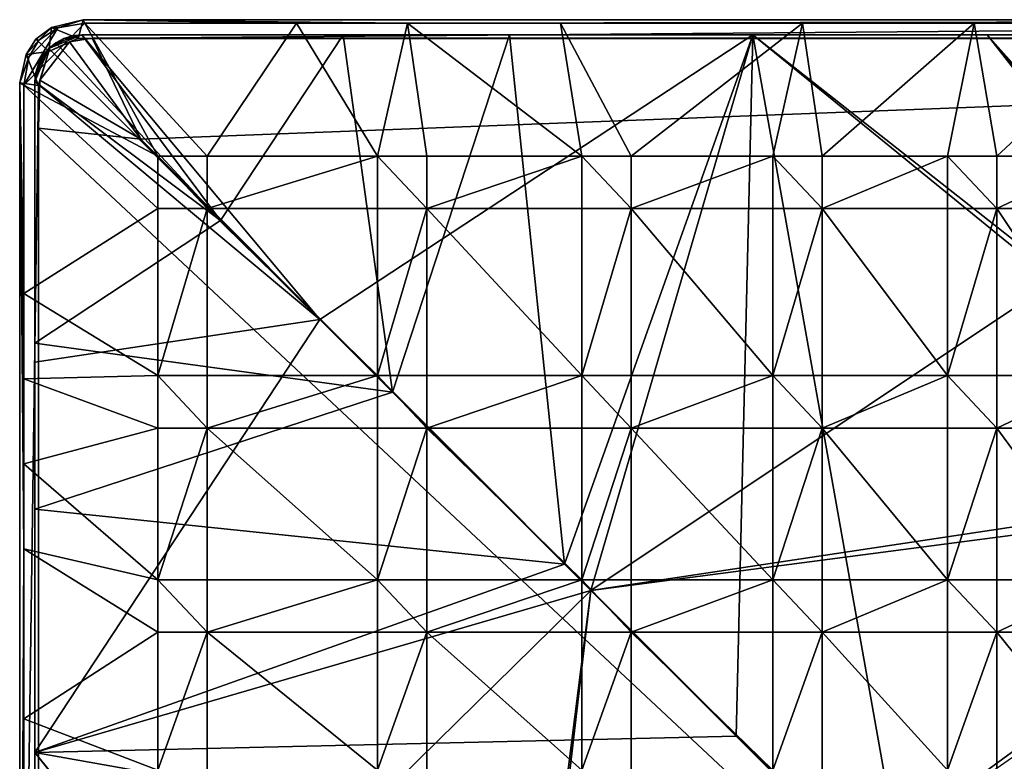
# Model space of a CAD drawing. Units: inches. Extents: x -5.9 to 5.9, y -10.7 to 10.7.
# Drawn here: x -5.9 to -1.8, y -1.9 to 1.2 of the extents above; entities that cross this region are included whole.
import ezdxf

# ---------------------------------------------------------------- set-up
doc = ezdxf.new("R2010")
doc.units = ezdxf.units.IN
doc.layers.get('0').update_dxf_attribs({"true_color": 0xc2ced6})

msp = doc.modelspace()

# ---------------------------------------------------------------- linework, layer by layer
for points in [[(-5.6446, 1.175), (-5.9011, 0.9139), (-5.7584, 1.155), (-5.6446, 1.175)], [(-5.3366, 0.614), (-5.9011, 0.9139), (-5.6446, 1.175), (-5.3366, 0.614)], [(-5.6717, 1.1111), (-5.6515, 1.1897), (-5.7846, 1.1573), (-5.6717, 1.1111)], [(-5.7584, 1.155), (-5.7846, 1.1573), (-5.6515, 1.1897), (-5.7584, 1.155)], [(-5.6515, 1.1897), (-5.6446, 1.175), (-5.7584, 1.155), (-5.6515, 1.1897)], [(-5.6717, 1.1111), (3.9985, 1.1898), (-5.6515, 1.1897), (-5.6717, 1.1111)], [(3.9985, 1.1898), (-5.6717, 1.1111), (5.6791, 1.1109), (3.9985, 1.1898)], [(-4.2828, 1.1757), (-5.6515, 1.1897), (3.9985, 1.1898), (-4.2828, 1.1757)], [(-5.6515, 1.1897), (-4.2828, 1.1757), (-4.7508, 1.1757), (-5.6515, 1.1897)], [(-5.6515, 1.1897), (-4.7508, 1.1757), (-5.6446, 1.175), (-5.6515, 1.1897)], [(-5.1282, 0.614), (-5.6446, 1.175), (-4.7508, 1.1757), (-5.1282, 0.614)], [(-5.3366, 0.614), (-5.6446, 1.175), (-5.1282, 0.614), (-5.3366, 0.614)], [(-4.4103, 0.614), (-5.1282, 0.614), (-4.7508, 1.1757), (-4.4103, 0.614)], [(-4.7508, 1.1757), (-4.2828, 1.1757), (-4.4103, 0.614), (-4.7508, 1.1757)], [(-4.202, 0.614), (-4.4103, 0.614), (-4.2828, 1.1757), (-4.202, 0.614)], [(3.9985, 1.1898), (-3.638, 1.1757), (-4.2828, 1.1757), (3.9985, 1.1898)], [(-3.548, 0.614), (-4.202, 0.614), (-4.2828, 1.1757), (-3.548, 0.614)], [(-4.2828, 1.1757), (-3.638, 1.1757), (-3.548, 0.614), (-4.2828, 1.1757)], [(3.9985, 1.1898), (-2.617, 1.1757), (-3.638, 1.1757), (3.9985, 1.1898)], [(-3.638, 1.1757), (-2.617, 1.1757), (-3.3396, 0.614), (-3.638, 1.1757)], [(-3.3396, 0.614), (-3.548, 0.614), (-3.638, 1.1757), (-3.3396, 0.614)], [(-2.7419, 0.614), (-3.3396, 0.614), (-2.617, 1.1757), (-2.7419, 0.614)], [(-2.5336, 0.614), (-2.7419, 0.614), (-2.617, 1.1757), (-2.5336, 0.614)], [(3.9985, 1.1898), (-1.8932, 1.1757), (-2.617, 1.1757), (3.9985, 1.1898)], [(-2.5336, 0.614), (-2.617, 1.1757), (-1.8932, 1.1757), (-2.5336, 0.614)], [(-1.8932, 1.1757), (-2.0056, 0.614), (-2.5336, 0.614), (-1.8932, 1.1757)], [(-1.7972, 0.614), (-2.0056, 0.614), (-1.8932, 1.1757), (-1.7972, 0.614)], [(3.9985, 1.1898), (-1.191, 1.1757), (-1.8932, 1.1757), (3.9985, 1.1898)], [(-1.7972, 0.614), (-1.8932, 1.1757), (-1.191, 1.1757), (-1.7972, 0.614)], [(-1.191, 1.1757), (-1.3275, 0.614), (-1.7972, 0.614), (-1.191, 1.1757)], [(-5.8797, 1.0317), (-5.7584, 1.155), (-5.9011, 0.9139), (-5.8797, 1.0317)], [(-5.8376, 1.104), (-5.7584, 1.155), (-5.8797, 1.0317), (-5.8376, 1.104)], [(-5.7846, 1.1573), (-5.8514, 1.1082), (-5.7956, 1.0559), (-5.7846, 1.1573)], [(-5.8376, 1.104), (-5.8514, 1.1082), (-5.7846, 1.1573), (-5.8376, 1.104)], [(-5.7846, 1.1573), (-5.7584, 1.155), (-5.8376, 1.104), (-5.7846, 1.1573)], [(-5.7966, 1.0678), (-4.6533, -0.0756), (-5.6574, 1.1255), (-5.7966, 1.0678)], [(-5.6574, 1.1255), (-5.696, 1.1217), (-5.7966, 1.0678), (-5.6574, 1.1255)], [(-5.7328, 1.1105), (-5.7966, 1.0678), (-5.696, 1.1217), (-5.7328, 1.1105)], [(-5.6717, 1.1111), (-5.7846, 1.1573), (-5.7956, 1.0559), (-5.6717, 1.1111)], [(-5.7666, 1.0926), (-5.6574, 1.1257), (-5.0716, 0.3429), (-5.7666, 1.0926)], [(-5.7328, 1.1107), (-5.6574, 1.1257), (-5.7666, 1.0926), (-5.7328, 1.1107)], [(-5.7328, 1.1107), (-5.696, 1.1218), (-5.6574, 1.1257), (-5.7328, 1.1107)], [(-5.696, 1.1218), (-5.7328, 1.1107), (-5.696, 1.1217), (-5.696, 1.1218)], [(-5.696, 1.1217), (-5.7328, 1.1107), (-5.7328, 1.1105), (-5.696, 1.1217)], [(-5.6574, 1.1255), (-5.6574, 1.1257), (-5.696, 1.1218), (-5.6574, 1.1255)], [(-5.6574, 1.1255), (-5.696, 1.1218), (-5.696, 1.1217), (-5.6574, 1.1255)], [(-5.6574, 1.1257), (-5.6574, 1.1255), (-4.5542, 1.1257), (-5.6574, 1.1257)], [(-4.5542, 1.1257), (-5.6574, 1.1255), (-3.8532, 1.1256), (-4.5542, 1.1257)], [(-5.6574, 1.1257), (-4.5542, 1.1257), (-5.0716, 0.3429), (-5.6574, 1.1257)], [(0.004, 1.1254), (0.004, 1.1256), (-5.6574, 1.1255), (0.004, 1.1254)], [(-3.8532, 1.1256), (-5.6574, 1.1255), (-2.8267, 1.1256), (-3.8532, 1.1256)], [(-2.8267, 1.1256), (-5.6574, 1.1255), (-1.8378, 1.1256), (-2.8267, 1.1256)], [(-1.1366, 1.1256), (-5.6574, 1.1255), (0.004, 1.1256), (-1.1366, 1.1256)], [(-1.8378, 1.1256), (-5.6574, 1.1255), (-1.1366, 1.1256), (-1.8378, 1.1256)], [(-5.6574, 1.1255), (-4.6533, -0.0756), (-2.8267, 1.1255), (-5.6574, 1.1255)], [(0.004, 1.1254), (-5.6574, 1.1255), (-2.8267, 1.1255), (0.004, 1.1254)], [(-5.0716, 0.3429), (-4.5542, 1.1257), (-4.3465, -0.3822), (-5.0716, 0.3429)], [(-3.5099, -1.219), (-2.8267, 1.1255), (-4.6533, -0.0756), (-3.5099, -1.219)], [(-4.5542, 1.1257), (-3.8532, 1.1256), (-4.3465, -0.3822), (-4.5542, 1.1257)], [(-3.8532, 1.1256), (-3.6214, -1.1073), (-4.3465, -0.3822), (-3.8532, 1.1256)], [(-2.8267, 1.1256), (-3.6214, -1.1073), (-3.8532, 1.1256), (-2.8267, 1.1256)], [(-2.8963, -1.8324), (-3.6214, -1.1073), (-2.8267, 1.1256), (-2.8963, -1.8324)], [(-2.8267, 1.1255), (-3.5099, -1.219), (0.004, 1.1254), (-2.8267, 1.1255)], [(-3.5099, -1.219), (-0.1582, -0.7128), (0.004, 1.1254), (-3.5099, -1.219)], [(-2.8267, 1.1256), (-2.1713, -2.5575), (-2.8963, -1.8324), (-2.8267, 1.1256)], [(-0.2217, -0.9977), (-2.1713, -2.5575), (-2.8267, 1.1256), (-0.2217, -0.9977)], [(-0.2217, -0.9977), (-2.8267, 1.1256), (-0.2518, -0.9002), (-0.2217, -0.9977)], [(-1.8378, 1.1256), (-0.2518, -0.9002), (-2.8267, 1.1256), (-1.8378, 1.1256)], [(-1.8378, 1.1256), (-0.1971, -0.7148), (-0.2425, -0.8022), (-1.8378, 1.1256)], [(-0.1971, -0.7148), (-1.8378, 1.1256), (-1.1366, 1.1256), (-0.1971, -0.7148)], [(-1.8378, 1.1256), (-0.2425, -0.8022), (-0.2518, -0.9002), (-1.8378, 1.1256)], [(-5.8514, 1.1082), (-5.892, 1.0423), (-5.7956, 1.0559), (-5.8514, 1.1082)], [(-5.8514, 1.1082), (-5.8376, 1.104), (-5.892, 1.0423), (-5.8514, 1.1082)], [(-5.8797, 1.0317), (-5.892, 1.0423), (-5.8376, 1.104), (-5.8797, 1.0317)], [(-5.8336, 0.9342), (-5.7081, 1.0965), (-5.7956, 1.0559), (-5.8336, 0.9342)], [(-5.8336, 0.9342), (-5.4076, 0.6857), (-5.7081, 1.0965), (-5.8336, 0.9342)], [(-5.7328, 1.1105), (-5.7666, 1.0924), (-5.7966, 1.0678), (-5.7328, 1.1105)], [(-5.7666, 1.0926), (-5.7966, 1.068), (-5.7666, 1.0924), (-5.7666, 1.0926)], [(-5.0716, 0.3429), (-5.7966, 1.068), (-5.7666, 1.0926), (-5.0716, 0.3429)], [(-5.7966, 1.0678), (-5.7666, 1.0924), (-5.7966, 1.068), (-5.7966, 1.0678)], [(-5.7956, 1.0559), (-5.7081, 1.0965), (-5.6717, 1.1111), (-5.7956, 1.0559)], [(-5.7666, 1.0926), (-5.7328, 1.1105), (-5.7328, 1.1107), (-5.7666, 1.0926)], [(-5.7328, 1.1105), (-5.7666, 1.0926), (-5.7666, 1.0924), (-5.7328, 1.1105)], [(-5.6126, 1.1119), (-5.6717, 1.1111), (-5.7081, 1.0965), (-5.6126, 1.1119)], [(-5.6126, 1.1119), (-5.7081, 1.0965), (-5.4076, 0.6857), (-5.6126, 1.1119)], [(-5.6717, 1.1111), (-5.6126, 1.1119), (5.6941, 1.1116), (-5.6717, 1.1111)], [(5.6941, 1.1116), (5.6791, 1.1109), (-5.6717, 1.1111), (5.6941, 1.1116)], [(-5.4076, 0.6857), (5.6941, 1.1116), (-5.6126, 1.1119), (-5.4076, 0.6857)], [(5.6941, 1.1116), (-5.4076, 0.6857), (0.0011, -4.731), (5.6941, 1.1116)], [(-5.892, 1.0423), (-5.9186, 0.9238), (-5.84, 0.9117), (-5.892, 1.0423)], [(-5.9186, 0.9238), (-5.892, 1.0423), (-5.8797, 1.0317), (-5.9186, 0.9238)], [(-5.7956, 1.0559), (-5.892, 1.0423), (-5.84, 0.9117), (-5.7956, 1.0559)], [(-5.7966, 1.068), (-5.0716, 0.3429), (-5.8543, 0.9288), (-5.7966, 1.068)], [(-5.7966, 1.068), (-5.8543, 0.9288), (-5.8212, 1.038), (-5.7966, 1.068)], [(-5.8543, 0.9286), (-5.7966, 1.0678), (-5.8505, 0.9672), (-5.8543, 0.9286)], [(-5.8543, 0.9286), (-4.6533, -0.0756), (-5.7966, 1.0678), (-5.8543, 0.9286)], [(-5.8393, 1.004), (-5.8505, 0.9672), (-5.7966, 1.0678), (-5.8393, 1.004)], [(-5.7956, 1.0559), (-5.84, 0.9117), (-5.8336, 0.9342), (-5.7956, 1.0559)], [(-5.8212, 1.0378), (-5.8393, 1.004), (-5.7966, 1.0678), (-5.8212, 1.0378)], [(-5.7966, 1.0678), (-5.7966, 1.068), (-5.8212, 1.0378), (-5.7966, 1.0678)], [(-5.8212, 1.038), (-5.8212, 1.0378), (-5.7966, 1.068), (-5.8212, 1.038)], [(-5.8797, 1.0317), (-5.9011, 0.9139), (-5.9186, 0.9238), (-5.8797, 1.0317)], [(-5.8543, 0.9288), (-5.8393, 1.0041), (-5.8212, 1.038), (-5.8543, 0.9288)], [(-5.8505, 0.9674), (-5.8393, 1.0041), (-5.8543, 0.9288), (-5.8505, 0.9674)], [(-5.8393, 1.004), (-5.8393, 1.0041), (-5.8505, 0.9672), (-5.8393, 1.004)], [(-5.8505, 0.9672), (-5.8393, 1.0041), (-5.8505, 0.9674), (-5.8505, 0.9672)], [(-5.8212, 1.0378), (-5.8212, 1.038), (-5.8393, 1.004), (-5.8212, 1.0378)], [(-5.8393, 1.0041), (-5.8393, 1.004), (-5.8212, 1.038), (-5.8393, 1.0041)], [(-5.8505, 0.9672), (-5.8505, 0.9674), (-5.8543, 0.9286), (-5.8505, 0.9672)], [(-5.8543, 0.9288), (-5.8543, 0.9286), (-5.8505, 0.9674), (-5.8543, 0.9288)], [(-5.9189, -4.7328), (-5.84, 0.9117), (-5.9186, 0.9238), (-5.9189, -4.7328)], [(-5.9186, 0.9238), (-5.9016, -1.0425), (-5.9189, -4.7328), (-5.9186, 0.9238)], [(-5.9016, -0.3253), (-5.9186, 0.9238), (-5.9016, 0.0353), (-5.9016, -0.3253)], [(-5.9016, -0.6844), (-5.9186, 0.9238), (-5.9016, -0.3253), (-5.9016, -0.6844)], [(-5.9016, -1.0425), (-5.9186, 0.9238), (-5.9016, -0.6844), (-5.9016, -1.0425)], [(-5.9016, 0.0353), (-5.9186, 0.9238), (-5.9011, 0.9139), (-5.9016, 0.0353)], [(-5.3366, 0.3926), (-5.9016, 0.0353), (-5.9011, 0.9139), (-5.3366, 0.3926)], [(-5.9011, 0.9139), (-5.3366, 0.614), (-5.3366, 0.3926), (-5.9011, 0.9139)], [(-5.8543, 0.9286), (-5.8543, 0.9288), (-5.8543, -0.1744), (-5.8543, 0.9286)], [(-5.0716, 0.3429), (-5.8543, -0.1744), (-5.8543, 0.9288), (-5.0716, 0.3429)], [(-5.8543, -1.9021), (-5.8543, -0.2555), (-5.8543, 0.9286), (-5.8543, -1.9021)], [(-5.8543, 0.9286), (-5.8543, -0.1744), (-5.8543, -1.9021), (-5.8543, 0.9286)], [(-5.8543, 0.9286), (-5.8543, -0.2555), (-4.6533, -0.0756), (-5.8543, 0.9286)], [(-5.8336, 0.9342), (-5.84, 0.9117), (-5.8401, 0.7328), (-5.8336, 0.9342)], [(-5.8336, 0.9342), (-5.8401, 0.7328), (-5.4076, 0.6857), (-5.8336, 0.9342)], [(-5.84, 0.9117), (-5.9189, -4.7328), (-5.8402, -10.3495), (-5.84, 0.9117)], [(-5.84, 0.9117), (-5.8402, -10.3495), (-5.8401, 0.7328), (-5.84, 0.9117)], [(-5.8402, -10.2083), (0.0011, -4.731), (-5.8401, 0.7328), (-5.8402, -10.2083)], [(-5.8402, -10.2083), (-5.8401, 0.7328), (-5.8402, -10.3495), (-5.8402, -10.2083)], [(0.0011, -4.731), (-5.4076, 0.6857), (-5.8401, 0.7328), (0.0011, -4.731)], [(-5.1282, 0.3926), (-5.3366, 0.3926), (-5.3366, 0.614), (-5.1282, 0.3926)], [(-5.3366, 0.614), (-5.1282, 0.614), (-5.1282, 0.3926), (-5.3366, 0.614)], [(-5.1282, 0.614), (-5.3366, 0.614), (-5.3366, 0.614), (-5.1282, 0.614)], [(-5.3366, 0.614), (-5.1282, 0.614), (-5.1282, 0.614), (-5.3366, 0.614)], [(-5.3366, 0.614), (-5.3366, 0.3926), (-5.3366, 0.3926), (-5.3366, 0.614)], [(-5.3366, 0.3926), (-5.3366, 0.614), (-5.3366, 0.614), (-5.3366, 0.3926)], [(-5.1282, 0.3926), (-5.1282, 0.3926), (-5.1282, 0.614), (-5.1282, 0.3926)], [(-5.1282, 0.614), (-5.1282, 0.614), (-5.1282, 0.3926), (-5.1282, 0.614)], [(-4.4103, 0.614), (-4.4103, 0.3926), (-5.1282, 0.3926), (-4.4103, 0.614)], [(-5.1282, 0.3926), (-5.1282, 0.614), (-4.4103, 0.614), (-5.1282, 0.3926)], [(-4.202, 0.3926), (-4.4103, 0.3926), (-4.4103, 0.614), (-4.202, 0.3926)], [(-4.4103, 0.614), (-4.202, 0.614), (-4.202, 0.3926), (-4.4103, 0.614)], [(-4.202, 0.614), (-4.4103, 0.614), (-4.4103, 0.614), (-4.202, 0.614)], [(-4.4103, 0.614), (-4.202, 0.614), (-4.202, 0.614), (-4.4103, 0.614)], [(-4.4103, 0.614), (-4.4103, 0.3926), (-4.4103, 0.3926), (-4.4103, 0.614)], [(-4.4103, 0.3926), (-4.4103, 0.614), (-4.4103, 0.614), (-4.4103, 0.3926)], [(-4.202, 0.3926), (-4.202, 0.3926), (-4.202, 0.614), (-4.202, 0.3926)], [(-4.202, 0.614), (-4.202, 0.614), (-4.202, 0.3926), (-4.202, 0.614)], [(-4.202, 0.3926), (-4.202, 0.614), (-3.548, 0.614), (-4.202, 0.3926)], [(-3.548, 0.614), (-3.548, 0.3926), (-4.202, 0.3926), (-3.548, 0.614)], [(-3.3396, 0.3926), (-3.548, 0.3926), (-3.548, 0.614), (-3.3396, 0.3926)], [(-3.548, 0.614), (-3.3396, 0.614), (-3.3396, 0.3926), (-3.548, 0.614)], [(-3.3396, 0.614), (-3.548, 0.614), (-3.548, 0.614), (-3.3396, 0.614)], [(-3.548, 0.614), (-3.3396, 0.614), (-3.3396, 0.614), (-3.548, 0.614)], [(-3.548, 0.614), (-3.548, 0.3926), (-3.548, 0.3926), (-3.548, 0.614)], [(-3.548, 0.3926), (-3.548, 0.614), (-3.548, 0.614), (-3.548, 0.3926)], [(-3.3396, 0.3926), (-3.3396, 0.3926), (-3.3396, 0.614), (-3.3396, 0.3926)], [(-3.3396, 0.614), (-3.3396, 0.614), (-3.3396, 0.3926), (-3.3396, 0.614)], [(-3.3396, 0.3926), (-3.3396, 0.614), (-2.7419, 0.614), (-3.3396, 0.3926)], [(-2.7419, 0.614), (-2.7419, 0.3926), (-3.3396, 0.3926), (-2.7419, 0.614)], [(-2.5336, 0.3926), (-2.7419, 0.3926), (-2.7419, 0.614), (-2.5336, 0.3926)], [(-2.7419, 0.614), (-2.5336, 0.614), (-2.5336, 0.3926), (-2.7419, 0.614)], [(-2.5336, 0.614), (-2.7419, 0.614), (-2.7419, 0.614), (-2.5336, 0.614)], [(-2.7419, 0.614), (-2.5336, 0.614), (-2.5336, 0.614), (-2.7419, 0.614)], [(-2.7419, 0.614), (-2.7419, 0.3926), (-2.7419, 0.3926), (-2.7419, 0.614)], [(-2.7419, 0.3926), (-2.7419, 0.614), (-2.7419, 0.614), (-2.7419, 0.3926)], [(-2.5336, 0.3926), (-2.5336, 0.3926), (-2.5336, 0.614), (-2.5336, 0.3926)], [(-2.5336, 0.614), (-2.5336, 0.614), (-2.5336, 0.3926), (-2.5336, 0.614)], [(-2.5336, 0.3926), (-2.5336, 0.614), (-2.0056, 0.614), (-2.5336, 0.3926)], [(-2.0056, 0.614), (-2.0056, 0.3926), (-2.5336, 0.3926), (-2.0056, 0.614)], [(-1.7972, 0.3926), (-2.0056, 0.3926), (-2.0056, 0.614), (-1.7972, 0.3926)], [(-2.0056, 0.614), (-1.7972, 0.614), (-1.7972, 0.3926), (-2.0056, 0.614)], [(-1.7972, 0.614), (-2.0056, 0.614), (-2.0056, 0.614), (-1.7972, 0.614)], [(-2.0056, 0.614), (-1.7972, 0.614), (-1.7972, 0.614), (-2.0056, 0.614)], [(-2.0056, 0.614), (-2.0056, 0.3926), (-2.0056, 0.3926), (-2.0056, 0.614)], [(-2.0056, 0.3926), (-2.0056, 0.614), (-2.0056, 0.614), (-2.0056, 0.3926)], [(-1.7972, 0.3926), (-1.7972, 0.3926), (-1.7972, 0.614), (-1.7972, 0.3926)], [(-1.7972, 0.614), (-1.7972, 0.614), (-1.7972, 0.3926), (-1.7972, 0.614)], [(-1.3275, 0.614), (-1.3275, 0.3926), (-1.7972, 0.3926), (-1.3275, 0.614)], [(-1.7972, 0.3926), (-1.7972, 0.614), (-1.3275, 0.614), (-1.7972, 0.3926)], [(-5.3366, -0.3115), (-5.9016, 0.0353), (-5.3366, 0.3926), (-5.3366, -0.3115)], [(-5.1282, 0.3926), (-5.1282, 0.3926), (-5.3366, 0.3926), (-5.1282, 0.3926)], [(-5.3366, 0.3926), (-5.3366, 0.3926), (-5.1282, 0.3926), (-5.3366, 0.3926)], [(-5.1282, 0.3926), (-5.1282, -0.3115), (-5.3366, -0.3115), (-5.1282, 0.3926)], [(-5.3366, -0.3115), (-5.3366, 0.3926), (-5.1282, 0.3926), (-5.3366, -0.3115)], [(-4.4103, -0.3115), (-5.1282, -0.3115), (-5.1282, 0.3926), (-4.4103, -0.3115)], [(-5.1282, 0.3926), (-4.4103, 0.3926), (-4.4103, -0.3115), (-5.1282, 0.3926)], [(-4.202, 0.3926), (-4.202, 0.3926), (-4.4103, 0.3926), (-4.202, 0.3926)], [(-4.4103, 0.3926), (-4.4103, 0.3926), (-4.202, 0.3926), (-4.4103, 0.3926)], [(-4.202, 0.3926), (-4.202, -0.3115), (-4.4103, -0.3115), (-4.202, 0.3926)], [(-4.4103, -0.3115), (-4.4103, 0.3926), (-4.202, 0.3926), (-4.4103, -0.3115)], [(-4.202, 0.3926), (-3.548, 0.3926), (-3.548, -0.3115), (-4.202, 0.3926)], [(-3.548, -0.3115), (-4.202, -0.3115), (-4.202, 0.3926), (-3.548, -0.3115)], [(-3.3396, 0.3926), (-3.3396, 0.3926), (-3.548, 0.3926), (-3.3396, 0.3926)], [(-3.548, 0.3926), (-3.548, 0.3926), (-3.3396, 0.3926), (-3.548, 0.3926)], [(-3.3396, 0.3926), (-3.3396, -0.3115), (-3.548, -0.3115), (-3.3396, 0.3926)], [(-3.548, -0.3115), (-3.548, 0.3926), (-3.3396, 0.3926), (-3.548, -0.3115)], [(-2.7419, -0.3115), (-3.3396, -0.3115), (-3.3396, 0.3926), (-2.7419, -0.3115)], [(-3.3396, 0.3926), (-2.7419, 0.3926), (-2.7419, -0.3115), (-3.3396, 0.3926)], [(-2.5336, 0.3926), (-2.5336, 0.3926), (-2.7419, 0.3926), (-2.5336, 0.3926)], [(-2.7419, 0.3926), (-2.7419, 0.3926), (-2.5336, 0.3926), (-2.7419, 0.3926)], [(-2.5336, 0.3926), (-2.5336, -0.3115), (-2.7419, -0.3115), (-2.5336, 0.3926)], [(-2.7419, -0.3115), (-2.7419, 0.3926), (-2.5336, 0.3926), (-2.7419, -0.3115)], [(-2.5336, 0.3926), (-2.0056, 0.3926), (-2.0056, -0.3115), (-2.5336, 0.3926)], [(-2.0056, -0.3115), (-2.5336, -0.3115), (-2.5336, 0.3926), (-2.0056, -0.3115)], [(-1.7972, 0.3926), (-1.7972, 0.3926), (-2.0056, 0.3926), (-1.7972, 0.3926)], [(-2.0056, 0.3926), (-2.0056, 0.3926), (-1.7972, 0.3926), (-2.0056, 0.3926)], [(-1.7972, 0.3926), (-1.7972, -0.3115), (-2.0056, -0.3115), (-1.7972, 0.3926)], [(-2.0056, -0.3115), (-2.0056, 0.3926), (-1.7972, 0.3926), (-2.0056, -0.3115)], [(-1.3275, -0.3115), (-1.7972, -0.3115), (-1.7972, 0.3926), (-1.3275, -0.3115)], [(-1.7972, 0.3926), (-1.3275, 0.3926), (-1.3275, -0.3115), (-1.7972, 0.3926)], [(-5.0716, 0.3429), (-4.3465, -0.3822), (-5.8543, -0.1744), (-5.0716, 0.3429)], [(-5.9016, 0.0353), (-5.3366, -0.3115), (-5.9016, -0.3253), (-5.9016, 0.0353)], [(-3.5099, -1.219), (-4.6533, -0.0756), (-5.8543, -1.9021), (-3.5099, -1.219)], [(-5.8543, -0.2555), (-5.8543, -1.9021), (-4.6533, -0.0756), (-5.8543, -0.2555)], [(-5.8543, -1.9021), (-5.8543, -0.1744), (-5.8543, -0.8754), (-5.8543, -1.9021)], [(-5.8543, -0.1744), (-4.3465, -0.3822), (-5.8543, -0.8754), (-5.8543, -0.1744)], [(-5.9016, -0.3253), (-5.3366, -0.3115), (-5.3366, -0.5329), (-5.9016, -0.3253)], [(-5.3366, -0.5329), (-5.9016, -0.6844), (-5.9016, -0.3253), (-5.3366, -0.5329)], [(-5.1282, -0.5329), (-5.3366, -0.5329), (-5.3366, -0.3115), (-5.1282, -0.5329)], [(-5.3366, -0.3115), (-5.1282, -0.3115), (-5.1282, -0.5329), (-5.3366, -0.3115)], [(-5.1282, -0.3115), (-5.3366, -0.3115), (-5.3366, -0.3115), (-5.1282, -0.3115)], [(-5.3366, -0.3115), (-5.1282, -0.3115), (-5.1282, -0.3115), (-5.3366, -0.3115)], [(-5.3366, -0.3115), (-5.3366, -0.5329), (-5.3366, -0.5329), (-5.3366, -0.3115)], [(-5.3366, -0.5329), (-5.3366, -0.3115), (-5.3366, -0.3115), (-5.3366, -0.5329)], [(-5.1282, -0.5329), (-5.1282, -0.5329), (-5.1282, -0.3115), (-5.1282, -0.5329)], [(-5.1282, -0.3115), (-5.1282, -0.3115), (-5.1282, -0.5329), (-5.1282, -0.3115)], [(-5.1282, -0.5329), (-5.1282, -0.3115), (-4.4103, -0.3115), (-5.1282, -0.5329)], [(-4.4103, -0.3115), (-4.4103, -0.5329), (-5.1282, -0.5329), (-4.4103, -0.3115)], [(-4.202, -0.5329), (-4.4103, -0.5329), (-4.4103, -0.3115), (-4.202, -0.5329)], [(-4.4103, -0.3115), (-4.202, -0.3115), (-4.202, -0.5329), (-4.4103, -0.3115)], [(-4.202, -0.3115), (-4.4103, -0.3115), (-4.4103, -0.3115), (-4.202, -0.3115)], [(-4.4103, -0.3115), (-4.202, -0.3115), (-4.202, -0.3115), (-4.4103, -0.3115)], [(-4.4103, -0.3115), (-4.4103, -0.5329), (-4.4103, -0.5329), (-4.4103, -0.3115)], [(-4.4103, -0.5329), (-4.4103, -0.3115), (-4.4103, -0.3115), (-4.4103, -0.5329)], [(-4.202, -0.5329), (-4.202, -0.5329), (-4.202, -0.3115), (-4.202, -0.5329)], [(-4.202, -0.3115), (-4.202, -0.3115), (-4.202, -0.5329), (-4.202, -0.3115)], [(-4.202, -0.5329), (-4.202, -0.3115), (-3.548, -0.3115), (-4.202, -0.5329)], [(-3.548, -0.3115), (-3.548, -0.5329), (-4.202, -0.5329), (-3.548, -0.3115)], [(-3.3396, -0.5329), (-3.548, -0.5329), (-3.548, -0.3115), (-3.3396, -0.5329)], [(-3.548, -0.3115), (-3.3396, -0.3115), (-3.3396, -0.5329), (-3.548, -0.3115)], [(-3.3396, -0.3115), (-3.548, -0.3115), (-3.548, -0.3115), (-3.3396, -0.3115)], [(-3.548, -0.3115), (-3.3396, -0.3115), (-3.3396, -0.3115), (-3.548, -0.3115)], [(-3.548, -0.3115), (-3.548, -0.5329), (-3.548, -0.5329), (-3.548, -0.3115)], [(-3.548, -0.5329), (-3.548, -0.3115), (-3.548, -0.3115), (-3.548, -0.5329)], [(-3.3396, -0.5329), (-3.3396, -0.5329), (-3.3396, -0.3115), (-3.3396, -0.5329)], [(-3.3396, -0.3115), (-3.3396, -0.3115), (-3.3396, -0.5329), (-3.3396, -0.3115)], [(-2.7419, -0.3115), (-2.7419, -0.5329), (-3.3396, -0.5329), (-2.7419, -0.3115)], [(-3.3396, -0.5329), (-3.3396, -0.3115), (-2.7419, -0.3115), (-3.3396, -0.5329)], [(-2.5336, -0.5329), (-2.7419, -0.5329), (-2.7419, -0.3115), (-2.5336, -0.5329)], [(-2.7419, -0.3115), (-2.5336, -0.3115), (-2.5336, -0.5329), (-2.7419, -0.3115)], [(-2.5336, -0.3115), (-2.7419, -0.3115), (-2.7419, -0.3115), (-2.5336, -0.3115)], [(-2.7419, -0.3115), (-2.5336, -0.3115), (-2.5336, -0.3115), (-2.7419, -0.3115)], [(-2.7419, -0.3115), (-2.7419, -0.5329), (-2.7419, -0.5329), (-2.7419, -0.3115)], [(-2.7419, -0.5329), (-2.7419, -0.3115), (-2.7419, -0.3115), (-2.7419, -0.5329)], [(-2.5336, -0.5329), (-2.5336, -0.5329), (-2.5336, -0.3115), (-2.5336, -0.5329)], [(-2.5336, -0.3115), (-2.5336, -0.3115), (-2.5336, -0.5329), (-2.5336, -0.3115)], [(-2.5336, -0.5329), (-2.5336, -0.3115), (-2.0056, -0.3115), (-2.5336, -0.5329)], [(-2.0056, -0.3115), (-2.0056, -0.5329), (-2.5336, -0.5329), (-2.0056, -0.3115)], [(-1.7972, -0.5329), (-2.0056, -0.5329), (-2.0056, -0.3115), (-1.7972, -0.5329)], [(-2.0056, -0.3115), (-1.7972, -0.3115), (-1.7972, -0.5329), (-2.0056, -0.3115)], [(-1.7972, -0.3115), (-2.0056, -0.3115), (-2.0056, -0.3115), (-1.7972, -0.3115)], [(-2.0056, -0.3115), (-1.7972, -0.3115), (-1.7972, -0.3115), (-2.0056, -0.3115)], [(-2.0056, -0.3115), (-2.0056, -0.5329), (-2.0056, -0.5329), (-2.0056, -0.3115)], [(-2.0056, -0.5329), (-2.0056, -0.3115), (-2.0056, -0.3115), (-2.0056, -0.5329)], [(-1.7972, -0.5329), (-1.7972, -0.5329), (-1.7972, -0.3115), (-1.7972, -0.5329)], [(-1.7972, -0.3115), (-1.7972, -0.3115), (-1.7972, -0.5329), (-1.7972, -0.3115)], [(-1.7972, -0.5329), (-1.7972, -0.3115), (-1.3275, -0.3115), (-1.7972, -0.5329)], [(-1.3275, -0.3115), (-1.3275, -0.5329), (-1.7972, -0.5329), (-1.3275, -0.3115)], [(-5.8543, -0.8754), (-4.3465, -0.3822), (-3.6214, -1.1073), (-5.8543, -0.8754)], [(-5.9016, -0.6844), (-5.3366, -0.5329), (-5.3366, -1.1734), (-5.9016, -0.6844)], [(-5.1282, -0.5329), (-5.1282, -0.5329), (-5.3366, -0.5329), (-5.1282, -0.5329)], [(-5.3366, -0.5329), (-5.3366, -0.5329), (-5.1282, -0.5329), (-5.3366, -0.5329)], [(-5.1282, -0.5329), (-5.1282, -1.1734), (-5.3366, -1.1734), (-5.1282, -0.5329)], [(-5.3366, -1.1734), (-5.3366, -0.5329), (-5.1282, -0.5329), (-5.3366, -1.1734)], [(-4.4103, -1.1734), (-5.1282, -1.1734), (-5.1282, -0.5329), (-4.4103, -1.1734)], [(-5.1282, -0.5329), (-4.4103, -0.5329), (-4.4103, -1.1734), (-5.1282, -0.5329)], [(-4.202, -0.5329), (-4.202, -0.5329), (-4.4103, -0.5329), (-4.202, -0.5329)], [(-4.4103, -0.5329), (-4.4103, -0.5329), (-4.202, -0.5329), (-4.4103, -0.5329)], [(-4.202, -0.5329), (-4.202, -1.1734), (-4.4103, -1.1734), (-4.202, -0.5329)], [(-4.4103, -1.1734), (-4.4103, -0.5329), (-4.202, -0.5329), (-4.4103, -1.1734)], [(-4.202, -0.5329), (-3.548, -0.5329), (-3.548, -1.1734), (-4.202, -0.5329)], [(-3.548, -1.1734), (-4.202, -1.1734), (-4.202, -0.5329), (-3.548, -1.1734)], [(-3.3396, -0.5329), (-3.3396, -0.5329), (-3.548, -0.5329), (-3.3396, -0.5329)], [(-3.548, -0.5329), (-3.548, -0.5329), (-3.3396, -0.5329), (-3.548, -0.5329)], [(-3.3396, -0.5329), (-3.3396, -1.1734), (-3.548, -1.1734), (-3.3396, -0.5329)], [(-3.548, -1.1734), (-3.548, -0.5329), (-3.3396, -0.5329), (-3.548, -1.1734)], [(-2.7419, -1.1734), (-3.3396, -1.1734), (-3.3396, -0.5329), (-2.7419, -1.1734)], [(-3.3396, -0.5329), (-2.7419, -0.5329), (-2.7419, -1.1734), (-3.3396, -0.5329)], [(-2.5336, -0.5329), (-2.5336, -0.5329), (-2.7419, -0.5329), (-2.5336, -0.5329)], [(-2.7419, -0.5329), (-2.7419, -0.5329), (-2.5336, -0.5329), (-2.7419, -0.5329)], [(-2.5336, -0.5329), (-2.5336, -1.1734), (-2.7419, -1.1734), (-2.5336, -0.5329)], [(-2.7419, -1.1734), (-2.7419, -0.5329), (-2.5336, -0.5329), (-2.7419, -1.1734)], [(-2.5336, -0.5329), (-2.0056, -0.5329), (-2.0056, -1.1734), (-2.5336, -0.5329)], [(-2.0056, -1.1734), (-2.5336, -1.1734), (-2.5336, -0.5329), (-2.0056, -1.1734)], [(-1.7972, -0.5329), (-1.7972, -0.5329), (-2.0056, -0.5329), (-1.7972, -0.5329)], [(-2.0056, -0.5329), (-2.0056, -0.5329), (-1.7972, -0.5329), (-2.0056, -0.5329)], [(-1.7972, -0.5329), (-1.7972, -1.1734), (-2.0056, -1.1734), (-1.7972, -0.5329)], [(-2.0056, -1.1734), (-2.0056, -0.5329), (-1.7972, -0.5329), (-2.0056, -1.1734)], [(-1.7972, -0.5329), (-1.3275, -0.5329), (-1.3275, -1.1734), (-1.7972, -0.5329)], [(-1.3275, -1.1734), (-1.7972, -1.1734), (-1.7972, -0.5329), (-1.3275, -1.1734)], [(-5.3366, -1.1734), (-5.9016, -1.0425), (-5.9016, -0.6844), (-5.3366, -1.1734)], [(-0.2074, -0.7857), (-0.1582, -0.7128), (-3.5099, -1.219), (-0.2074, -0.7857)], [(-3.5099, -1.219), (-2.3665, -2.3624), (-0.2074, -0.7857), (-3.5099, -1.219)], [(-2.3665, -2.3624), (-0.2254, -0.875), (-0.2074, -0.7857), (-2.3665, -2.3624)], [(-5.8543, -1.9021), (-5.8543, -0.8754), (-5.8543, -3.5227), (-5.8543, -1.9021)], [(-5.8543, -0.8754), (-5.8543, -1.9019), (-5.8543, -3.5227), (-5.8543, -0.8754)], [(-5.8543, -1.9019), (-5.8543, -0.8754), (-3.6214, -1.1073), (-5.8543, -1.9019)], [(-5.9016, -1.0425), (-5.9016, -1.7598), (-5.9189, -4.7328), (-5.9016, -1.0425)], [(-5.3366, -1.3948), (-5.9016, -1.0425), (-5.3366, -1.1734), (-5.3366, -1.3948)], [(-5.9016, -1.0425), (-5.3366, -1.3948), (-5.9016, -1.7598), (-5.9016, -1.0425)], [(-2.8963, -1.8324), (-5.8543, -1.9019), (-3.6214, -1.1073), (-2.8963, -1.8324)], [(-5.1282, -1.3948), (-5.3366, -1.3948), (-5.3366, -1.1734), (-5.1282, -1.3948)], [(-5.3366, -1.1734), (-5.1282, -1.1734), (-5.1282, -1.3948), (-5.3366, -1.1734)], [(-5.1282, -1.1734), (-5.3366, -1.1734), (-5.3366, -1.1734), (-5.1282, -1.1734)], [(-5.3366, -1.1734), (-5.1282, -1.1734), (-5.1282, -1.1734), (-5.3366, -1.1734)], [(-5.3366, -1.1734), (-5.3366, -1.3948), (-5.3366, -1.3948), (-5.3366, -1.1734)], [(-5.3366, -1.3948), (-5.3366, -1.1734), (-5.3366, -1.1734), (-5.3366, -1.3948)], [(-5.1282, -1.3948), (-5.1282, -1.3948), (-5.1282, -1.1734), (-5.1282, -1.3948)], [(-5.1282, -1.1734), (-5.1282, -1.1734), (-5.1282, -1.3948), (-5.1282, -1.1734)], [(-4.4103, -1.1734), (-4.4103, -1.3948), (-5.1282, -1.3948), (-4.4103, -1.1734)], [(-5.1282, -1.3948), (-5.1282, -1.1734), (-4.4103, -1.1734), (-5.1282, -1.3948)], [(-4.202, -1.3948), (-4.4103, -1.3948), (-4.4103, -1.1734), (-4.202, -1.3948)], [(-4.4103, -1.1734), (-4.202, -1.1734), (-4.202, -1.3948), (-4.4103, -1.1734)], [(-4.202, -1.1734), (-4.4103, -1.1734), (-4.4103, -1.1734), (-4.202, -1.1734)], [(-4.4103, -1.1734), (-4.202, -1.1734), (-4.202, -1.1734), (-4.4103, -1.1734)], [(-4.4103, -1.1734), (-4.4103, -1.3948), (-4.4103, -1.3948), (-4.4103, -1.1734)], [(-4.4103, -1.3948), (-4.4103, -1.1734), (-4.4103, -1.1734), (-4.4103, -1.3948)], [(-4.202, -1.3948), (-4.202, -1.3948), (-4.202, -1.1734), (-4.202, -1.3948)], [(-4.202, -1.1734), (-4.202, -1.1734), (-4.202, -1.3948), (-4.202, -1.1734)], [(-4.202, -1.3948), (-4.202, -1.1734), (-3.548, -1.1734), (-4.202, -1.3948)], [(-3.548, -1.1734), (-3.548, -1.3948), (-4.202, -1.3948), (-3.548, -1.1734)], [(-3.3396, -1.3948), (-3.548, -1.3948), (-3.548, -1.1734), (-3.3396, -1.3948)], [(-3.548, -1.1734), (-3.3396, -1.1734), (-3.3396, -1.3948), (-3.548, -1.1734)], [(-3.3396, -1.1734), (-3.548, -1.1734), (-3.548, -1.1734), (-3.3396, -1.1734)], [(-3.548, -1.1734), (-3.3396, -1.1734), (-3.3396, -1.1734), (-3.548, -1.1734)], [(-3.548, -1.1734), (-3.548, -1.3948), (-3.548, -1.3948), (-3.548, -1.1734)], [(-3.548, -1.3948), (-3.548, -1.1734), (-3.548, -1.1734), (-3.548, -1.3948)], [(-3.3396, -1.3948), (-3.3396, -1.3948), (-3.3396, -1.1734), (-3.3396, -1.3948)], [(-3.3396, -1.1734), (-3.3396, -1.1734), (-3.3396, -1.3948), (-3.3396, -1.1734)], [(-3.3396, -1.3948), (-3.3396, -1.1734), (-2.7419, -1.1734), (-3.3396, -1.3948)], [(-2.7419, -1.1734), (-2.7419, -1.3948), (-3.3396, -1.3948), (-2.7419, -1.1734)], [(-2.5336, -1.3948), (-2.7419, -1.3948), (-2.7419, -1.1734), (-2.5336, -1.3948)], [(-2.7419, -1.1734), (-2.5336, -1.1734), (-2.5336, -1.3948), (-2.7419, -1.1734)], [(-2.5336, -1.1734), (-2.7419, -1.1734), (-2.7419, -1.1734), (-2.5336, -1.1734)], [(-2.7419, -1.1734), (-2.5336, -1.1734), (-2.5336, -1.1734), (-2.7419, -1.1734)], [(-2.7419, -1.1734), (-2.7419, -1.3948), (-2.7419, -1.3948), (-2.7419, -1.1734)], [(-2.7419, -1.3948), (-2.7419, -1.1734), (-2.7419, -1.1734), (-2.7419, -1.3948)], [(-2.5336, -1.3948), (-2.5336, -1.3948), (-2.5336, -1.1734), (-2.5336, -1.3948)], [(-2.5336, -1.1734), (-2.5336, -1.1734), (-2.5336, -1.3948), (-2.5336, -1.1734)], [(-2.5336, -1.3948), (-2.5336, -1.1734), (-2.0056, -1.1734), (-2.5336, -1.3948)], [(-2.0056, -1.1734), (-2.0056, -1.3948), (-2.5336, -1.3948), (-2.0056, -1.1734)], [(-1.7972, -1.3948), (-2.0056, -1.3948), (-2.0056, -1.1734), (-1.7972, -1.3948)], [(-2.0056, -1.1734), (-1.7972, -1.1734), (-1.7972, -1.3948), (-2.0056, -1.1734)], [(-1.7972, -1.1734), (-2.0056, -1.1734), (-2.0056, -1.1734), (-1.7972, -1.1734)], [(-2.0056, -1.1734), (-1.7972, -1.1734), (-1.7972, -1.1734), (-2.0056, -1.1734)], [(-2.0056, -1.1734), (-2.0056, -1.3948), (-2.0056, -1.3948), (-2.0056, -1.1734)], [(-2.0056, -1.3948), (-2.0056, -1.1734), (-2.0056, -1.1734), (-2.0056, -1.3948)], [(-1.7972, -1.3948), (-1.7972, -1.3948), (-1.7972, -1.1734), (-1.7972, -1.3948)], [(-1.7972, -1.1734), (-1.7972, -1.1734), (-1.7972, -1.3948), (-1.7972, -1.1734)], [(-1.7972, -1.3948), (-1.7972, -1.1734), (-1.3275, -1.1734), (-1.7972, -1.3948)], [(-1.3275, -1.1734), (-1.3275, -1.3948), (-1.7972, -1.3948), (-1.3275, -1.1734)], [(-3.5099, -1.219), (-5.8543, -3.5227), (-3.9281, -4.5157), (-3.5099, -1.219)], [(-5.8543, -1.9021), (-5.8543, -3.5227), (-3.5099, -1.219), (-5.8543, -1.9021)], [(-3.9281, -4.5157), (-3.892, -4.5066), (-3.5099, -1.219), (-3.9281, -4.5157)], [(-3.892, -4.5066), (-2.3665, -2.3624), (-3.5099, -1.219), (-3.892, -4.5066)], [(-5.3366, -1.9759), (-5.9016, -1.7598), (-5.3366, -1.3948), (-5.3366, -1.9759)], [(-5.1282, -1.3948), (-5.1282, -1.3948), (-5.3366, -1.3948), (-5.1282, -1.3948)], [(-5.3366, -1.3948), (-5.3366, -1.3948), (-5.1282, -1.3948), (-5.3366, -1.3948)], [(-5.1282, -1.3948), (-5.1282, -1.9759), (-5.3366, -1.9759), (-5.1282, -1.3948)], [(-5.3366, -1.9759), (-5.3366, -1.3948), (-5.1282, -1.3948), (-5.3366, -1.9759)], [(-5.1282, -1.3948), (-4.4103, -1.3948), (-4.4103, -1.9759), (-5.1282, -1.3948)], [(-4.4103, -1.9759), (-5.1282, -1.9759), (-5.1282, -1.3948), (-4.4103, -1.9759)], [(-4.202, -1.3948), (-4.202, -1.3948), (-4.4103, -1.3948), (-4.202, -1.3948)], [(-4.4103, -1.3948), (-4.4103, -1.3948), (-4.202, -1.3948), (-4.4103, -1.3948)], [(-4.202, -1.3948), (-4.202, -1.9759), (-4.4103, -1.9759), (-4.202, -1.3948)], [(-4.4103, -1.9759), (-4.4103, -1.3948), (-4.202, -1.3948), (-4.4103, -1.9759)], [(-4.202, -1.3948), (-3.548, -1.3948), (-3.548, -1.9759), (-4.202, -1.3948)], [(-3.548, -1.9759), (-4.202, -1.9759), (-4.202, -1.3948), (-3.548, -1.9759)], [(-3.3396, -1.3948), (-3.3396, -1.3948), (-3.548, -1.3948), (-3.3396, -1.3948)], [(-3.548, -1.3948), (-3.548, -1.3948), (-3.3396, -1.3948), (-3.548, -1.3948)], [(-3.3396, -1.3948), (-3.3396, -1.9759), (-3.548, -1.9759), (-3.3396, -1.3948)], [(-3.548, -1.9759), (-3.548, -1.3948), (-3.3396, -1.3948), (-3.548, -1.9759)], [(-3.3396, -1.3948), (-2.7419, -1.3948), (-2.7419, -1.9759), (-3.3396, -1.3948)], [(-2.7419, -1.9759), (-3.3396, -1.9759), (-3.3396, -1.3948), (-2.7419, -1.9759)], [(-2.5336, -1.3948), (-2.5336, -1.3948), (-2.7419, -1.3948), (-2.5336, -1.3948)], [(-2.7419, -1.3948), (-2.7419, -1.3948), (-2.5336, -1.3948), (-2.7419, -1.3948)], [(-2.5336, -1.3948), (-2.5336, -1.9759), (-2.7419, -1.9759), (-2.5336, -1.3948)], [(-2.7419, -1.9759), (-2.7419, -1.3948), (-2.5336, -1.3948), (-2.7419, -1.9759)], [(-2.0056, -1.9759), (-2.5336, -1.9759), (-2.5336, -1.3948), (-2.0056, -1.9759)], [(-2.5336, -1.3948), (-2.0056, -1.3948), (-2.0056, -1.9759), (-2.5336, -1.3948)], [(-1.7972, -1.3948), (-1.7972, -1.3948), (-2.0056, -1.3948), (-1.7972, -1.3948)], [(-2.0056, -1.3948), (-2.0056, -1.3948), (-1.7972, -1.3948), (-2.0056, -1.3948)], [(-1.7972, -1.3948), (-1.7972, -1.9759), (-2.0056, -1.9759), (-1.7972, -1.3948)], [(-2.0056, -1.9759), (-2.0056, -1.3948), (-1.7972, -1.3948), (-2.0056, -1.9759)], [(-1.7972, -1.3948), (-1.3275, -1.3948), (-1.3275, -1.9759), (-1.7972, -1.3948)], [(-1.3275, -1.9759), (-1.7972, -1.9759), (-1.7972, -1.3948), (-1.3275, -1.9759)], [(-5.9189, -4.7328), (-5.9016, -1.7598), (-5.9016, -2.1213), (-5.9189, -4.7328)], [(-5.9016, -1.7598), (-5.3366, -1.9759), (-5.9016, -2.1213), (-5.9016, -1.7598)], [(-2.8963, -1.8324), (-2.1713, -2.5575), (-5.8543, -1.9019), (-2.8963, -1.8324)], [(-5.8543, -4.7327), (-5.8543, -1.9019), (-5.8543, -2.8908), (-5.8543, -4.7327)], [(-5.8543, -1.9019), (-5.8543, -4.7327), (-5.8543, -3.5227), (-5.8543, -1.9019)], [(-3.8042, -4.4805), (-5.8543, -1.9019), (-3.756, -4.495), (-3.8042, -4.4805)], [(-5.8543, -1.9019), (-2.1713, -2.5575), (-3.756, -4.495), (-5.8543, -1.9019)], [(-5.8543, -1.9019), (-3.8042, -4.4805), (-5.8543, -2.8908), (-5.8543, -1.9019)]]:
    msp.add_lwpolyline(points)

doc.saveas('drawing.dxf')
